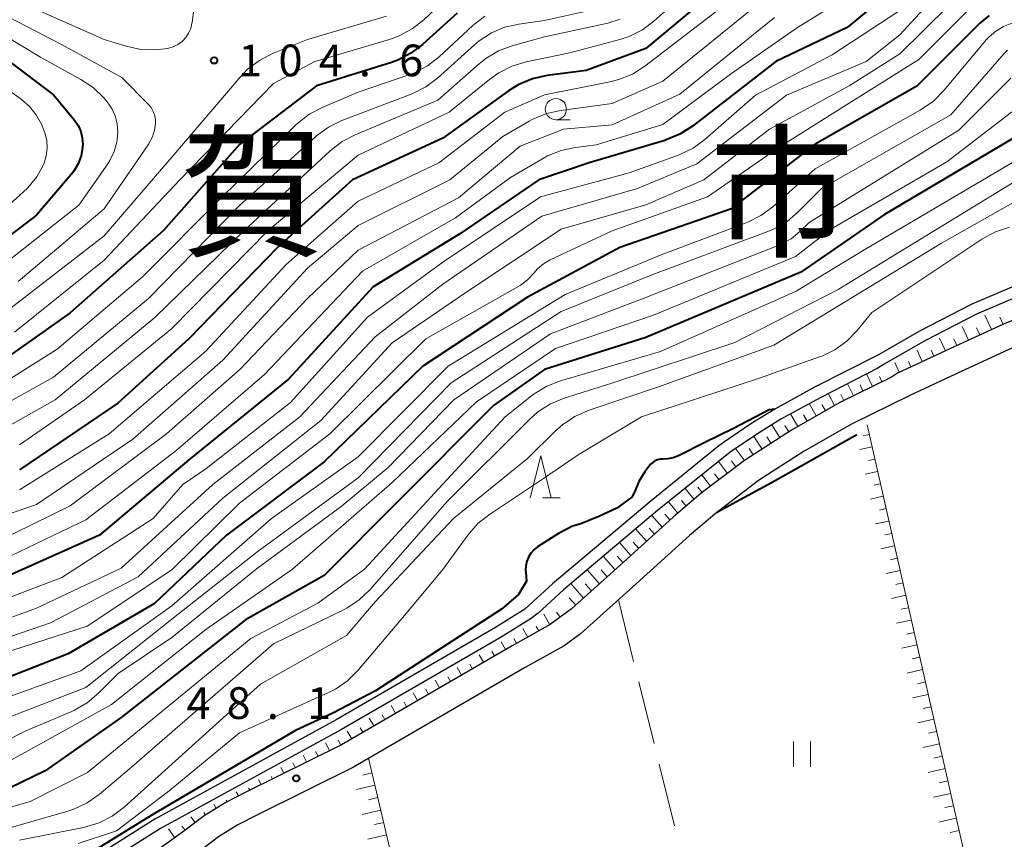
# Model space of a CAD drawing. Units: metres. Extents: x -70000 to -68000, y 29997 to 31500.
# Drawn here: x -69025 to -68909, y 30683 to 30780 of the extents above; entities that cross this region are included whole.
import ezdxf

# ---------------------------------------------------------------- set-up
doc = ezdxf.new("R2010")
doc.units = ezdxf.units.M
for name, color, linetype, lineweight in [('210100_道路縁(街区線)', 7, 'Continuous', 30), ('510100_河川', 7, 'Continuous', 30), ('610111_人工斜面(上)', 7, 'Continuous', 30), ('610199_人工斜面(ヒゲ)', 7, 'Continuous', 30), ('630200_耕地界', 7, 'Continuous', 30), ('631100_田', 7, 'Continuous', 13), ('633100_広葉樹林', 7, 'Continuous', 13), ('633200_針葉樹林', 7, 'Continuous', 13), ('710100_等高線(計曲線)', 7, 'Continuous', 40), ('710200_等高線(主曲線)', 7, 'Continuous', 13), ('731200_図化機測定による標高点', 7, 'Continuous', 40), ('811000_(注記)市・東京都の区', 7, 'Continuous', 80)]:
    doc.layers.add(name, color=color, linetype=linetype, lineweight=lineweight)
doc.styles.add('Style-Kanji', font='MS Gothic.ttf')
doc.styles.add('Style-WORKING', font='MS Gothic.ttf')

msp = doc.modelspace()

# ---------------------------------------------------------------- linework, layer by layer
at = {"layer": '210100_道路縁(街区線)', "linetype": 'Continuous', "lineweight": 30, "flags": 128}
for points in [[(-68899.14, 30747.38), (-68908.33, 30744.16), (-68914.51, 30741.32), (-68921.3, 30738.17), (-68922.01, 30737.7)], [(-68898.54, 30744.41), (-68907.2, 30741.38), (-68913.26, 30738.6), (-68919.84, 30735.54)], [(-68922.01, 30737.7), (-68928.09, 30734.71), (-68933.83, 30731.41), (-68939.36, 30727.85), (-68944.47, 30723.97), (-68947.79, 30721.14), (-68954.09, 30715.43), (-68959.81, 30710.3)], [(-68919.84, 30735.54), (-68926.72, 30732.15), (-68932.32, 30728.93), (-68937.7, 30725.47), (-68942.65, 30721.71), (-68945.87, 30718.96), (-68952.15, 30713.28), (-68958.73, 30707.37)], [(-68959.81, 30710.3), (-68962.3, 30708.45), (-68966.81, 30705.95), (-68986.98, 30694.26), (-68998.25, 30688.66), (-69000.7, 30687.38), (-69003.2, 30685.84), (-69005.75, 30683.91), (-69013.25, 30678.53), (-69021.15, 30673.91), (-69031.77, 30667.96)], [(-68958.73, 30707.37), (-68960.67, 30705.93), (-68965.33, 30703.34), (-68985.56, 30691.62), (-68996.88, 30685.99), (-68999.22, 30684.77), (-69001.5, 30683.36), (-69003.97, 30681.49), (-69011.62, 30676.01), (-69019.66, 30671.31), (-69030.34, 30665.32), (-69035.55, 30662.62), (-69038.93, 30661.18), (-69050.98, 30656.73), (-69052.46, 30655.85), (-69053.44, 30655.04)]]:
    msp.add_lwpolyline(points, dxfattribs=at)
at = {"layer": '510100_河川', "linetype": 'Continuous', "lineweight": 30, "flags": 128}
for points in [[(-68841.75, 30761.56), (-68849.64, 30761.39), (-68860.98, 30760.36), (-68870.16, 30758.87), (-68881.98, 30756.21), (-68884.01, 30755.75), (-68891.66, 30753.39), (-68904.63, 30749.68), (-68912.53, 30746.31), (-68918.69, 30743.11), (-68923.55, 30740.34)], [(-68841.83, 30760.26), (-68849.57, 30760.09), (-68860.81, 30759.07), (-68869.91, 30757.59), (-68881.69, 30754.94), (-68883.67, 30754.49), (-68891.29, 30752.15), (-68904.19, 30748.45), (-68911.97, 30745.13), (-68918.07, 30741.97), (-68922.87, 30739.24), (-68923.61, 30738.74)], [(-68923.55, 30740.34), (-68931.01, 30736.54), (-68935.78, 30733.92), (-68938.6, 30732.16), (-68941.85, 30729.96), (-68942.39, 30729.58), (-68950.4, 30723.06), (-68962.06, 30713.26), (-68965.3, 30710.26)], [(-68923.61, 30738.74), (-68930.35, 30735.3), (-68935.07, 30732.72), (-68937.83, 30730.99), (-68941.06, 30728.81), (-68949.65, 30721.93), (-68960.76, 30712.56), (-68963.74, 30709.8)], [(-68965.3, 30710.26), (-68968.76, 30708.1), (-68987.59, 30697.2), (-69009.01, 30685.47), (-69033.17, 30670.23), (-69036.18, 30668.53), (-69040.06, 30666.68), (-69044.85, 30664.86), (-69054.37, 30661.83), (-69056.03, 30660.86), (-69057.83, 30659.36), (-69059.64, 30657.33), (-69060.87, 30655.45), (-69072.74, 30637.62)], [(-68963.74, 30709.8), (-68964.56, 30709.18), (-68968.09, 30706.98), (-68986.95, 30696.06), (-69008.35, 30684.35), (-69032.5, 30669.12), (-69035.58, 30667.38), (-69039.54, 30665.48), (-69044.42, 30663.64), (-69053.84, 30660.63), (-69055.28, 30659.79), (-69056.93, 30658.42), (-69058.6, 30656.53), (-69059.79, 30654.73), (-69071.66, 30636.9)]]:
    msp.add_lwpolyline(points, dxfattribs=at)
at = {"layer": '610111_人工斜面(上)', "linetype": 'Continuous', "lineweight": 13, "flags": 128}
for points in [[(-68881.26, 30753.03), (-68883.17, 30752.6), (-68890.69, 30750.29), (-68895.23, 30748.72), (-68899.14, 30747.38), (-68908.33, 30744.16), (-68914.51, 30741.32), (-68921.3, 30738.17), (-68922.01, 30737.7)], [(-68922.01, 30737.7), (-68928.09, 30734.71), (-68933.83, 30731.41), (-68939.36, 30727.85), (-68944.47, 30723.97), (-68947.79, 30721.14), (-68954.09, 30715.43), (-68959.81, 30710.3)], [(-68924.89, 30732.04), (-68910.54, 30668.81), (-68948.22, 30660.09), (-68959.48, 30657.45), (-68961.53, 30656.98)], [(-68959.81, 30710.3), (-68962.3, 30708.45), (-68966.81, 30705.95), (-68986.98, 30694.26), (-68992.74, 30691.4), (-68998.25, 30688.66), (-69000.7, 30687.38), (-69003.2, 30685.84), (-69005.75, 30683.91), (-69013.25, 30678.53), (-69021.15, 30673.91), (-69031.77, 30667.96)], [(-68983.76, 30692.66), (-68974.68, 30654), (-69058.64, 30634.98), (-69059.26, 30635.71), (-69059.85, 30637.46), (-69059.93, 30639.92)]]:
    msp.add_lwpolyline(points, dxfattribs=at)
at = {"layer": '610199_人工斜面(ヒゲ)', "linetype": 'Continuous', "lineweight": 13, "flags": 128}
for points in [[(-68910.19, 30743.31), (-68910.97, 30745.01)], [(-68908.82, 30743.93), (-68909.21, 30744.77)], [(-68912.91, 30742.06), (-68913.66, 30743.69)], [(-68911.55, 30742.68), (-68911.94, 30743.53)], [(-68915.64, 30740.8), (-68916.34, 30742.3)], [(-68914.28, 30741.43), (-68914.64, 30742.21)], [(-68918.36, 30739.54), (-68918.98, 30740.87)], [(-68917, 30740.17), (-68917.33, 30740.89)], [(-68921.08, 30738.27), (-68921.61, 30739.41)], [(-68919.72, 30738.9), (-68920, 30739.52)], [(-68924.26, 30736.6), (-68924.9, 30738)], [(-68923.13, 30737.15), (-68923.43, 30737.78)], [(-68926.5, 30735.49), (-68927.21, 30736.91)], [(-68925.38, 30736.05), (-68925.72, 30736.77)], [(-68928.72, 30734.35), (-68929.5, 30735.74)], [(-68927.62, 30734.94), (-68927.98, 30735.64)], [(-68930.88, 30733.1), (-68931.71, 30734.56)], [(-68929.8, 30733.72), (-68930.21, 30734.44)], [(-68933.05, 30731.85), (-68933.92, 30733.35)], [(-68931.97, 30732.48), (-68932.39, 30733.22)], [(-68935.18, 30730.54), (-68936.13, 30732.06)], [(-68934.13, 30731.22), (-68934.59, 30731.97)], [(-68937.28, 30729.19), (-68938.28, 30730.69)], [(-68936.23, 30729.86), (-68936.71, 30730.63)], [(-68924.64, 30730.93), (-68925.34, 30730.77)], [(-68924.3, 30729.47), (-68925.73, 30729.15)], [(-68939.38, 30727.84), (-68940.42, 30729.24)], [(-68938.33, 30728.51), (-68938.83, 30729.25)], [(-68941.37, 30726.32), (-68942.42, 30727.72)], [(-68940.38, 30727.08), (-68940.91, 30727.79)], [(-68923.97, 30728.01), (-68924.7, 30727.84)], [(-68943.37, 30724.81), (-68944.4, 30726.14)], [(-68942.37, 30725.57), (-68942.89, 30726.25)], [(-68923.64, 30726.54), (-68925.11, 30726.21)], [(-68944.36, 30724.06), (-68944.87, 30724.7)], [(-68923.31, 30725.08), (-68924.05, 30724.91)], [(-68945.32, 30723.25), (-68946.39, 30724.54)], [(-68922.98, 30723.62), (-68924.49, 30723.28)], [(-68947.22, 30721.63), (-68948.35, 30722.97)], [(-68946.27, 30722.44), (-68946.82, 30723.1)], [(-68949.09, 30719.97), (-68950.32, 30721.36)], [(-68948.16, 30720.8), (-68948.76, 30721.49)], [(-68922.64, 30722.16), (-68923.41, 30721.98)], [(-68922.31, 30720.69), (-68923.87, 30720.34)], [(-68950.94, 30718.29), (-68952.23, 30719.75)], [(-68950.01, 30719.13), (-68950.64, 30719.84)], [(-68921.98, 30719.23), (-68922.77, 30719.05)], [(-68952.79, 30716.61), (-68954.14, 30718.14)], [(-68951.86, 30717.45), (-68952.53, 30718.2)], [(-68921.65, 30717.77), (-68923.25, 30717.4)], [(-68954.65, 30714.93), (-68956.05, 30716.53)], [(-68953.72, 30715.77), (-68954.41, 30716.55)], [(-68921.32, 30716.3), (-68922.13, 30716.12)], [(-68956.51, 30713.26), (-68957.96, 30714.92)], [(-68955.58, 30714.1), (-68956.29, 30714.91)], [(-68920.98, 30714.84), (-68922.63, 30714.47)], [(-68958.37, 30711.59), (-68959.89, 30713.29)], [(-68957.44, 30712.43), (-68958.19, 30713.26)], [(-68920.65, 30713.38), (-68921.49, 30713.19)], [(-68920.32, 30711.92), (-68922.01, 30711.53)], [(-68959.3, 30710.76), (-68960.07, 30711.62)], [(-68962.35, 30708.43), (-68963.06, 30709.7)], [(-68961.14, 30709.31), (-68961.58, 30709.9)], [(-68919.99, 30710.45), (-68920.84, 30710.26)], [(-68919.66, 30708.99), (-68921.39, 30708.6)], [(-68964.97, 30706.97), (-68965.54, 30707.99)], [(-68963.66, 30707.7), (-68963.96, 30708.24)], [(-68919.33, 30707.53), (-68920.2, 30707.33)], [(-68967.59, 30705.5), (-68968.11, 30706.4)], [(-68966.28, 30706.24), (-68966.59, 30706.79)], [(-68918.99, 30706.07), (-68920.77, 30705.66)], [(-68968.89, 30704.75), (-68969.2, 30705.29)], [(-68971.48, 30703.24), (-68971.79, 30703.78)], [(-68970.18, 30704), (-68970.7, 30704.89)], [(-68918.66, 30704.6), (-68919.56, 30704.4)], [(-68972.78, 30702.49), (-68973.3, 30703.39)], [(-68918.33, 30703.14), (-68920.15, 30702.73)], [(-68975.37, 30700.99), (-68975.9, 30701.89)], [(-68974.08, 30701.74), (-68974.39, 30702.28)], [(-68918, 30701.68), (-68918.92, 30701.47)], [(-68977.97, 30699.48), (-68978.49, 30700.38)], [(-68976.67, 30700.24), (-68976.99, 30700.78)], [(-68979.27, 30698.73), (-68979.58, 30699.27)], [(-68917.67, 30700.21), (-68919.53, 30699.79)], [(-68980.57, 30697.98), (-68981.09, 30698.88)], [(-68917.33, 30698.75), (-68918.27, 30698.54)], [(-68983.16, 30696.48), (-68983.68, 30697.38)], [(-68981.86, 30697.23), (-68982.18, 30697.77)], [(-68917, 30697.29), (-68918.9, 30696.86)], [(-68985.76, 30694.97), (-68986.28, 30695.87)], [(-68984.46, 30695.72), (-68984.77, 30696.26)], [(-68916.67, 30695.83), (-68917.63, 30695.61)], [(-68988.4, 30693.56), (-68988.85, 30694.46)], [(-68987.06, 30694.22), (-68987.34, 30694.78)], [(-68989.74, 30692.89), (-68990.02, 30693.45)], [(-68916.34, 30694.36), (-68918.28, 30693.92)], [(-68992.43, 30691.55), (-68992.71, 30692.11)], [(-68991.09, 30692.22), (-68991.48, 30693.01)], [(-68916.01, 30692.9), (-68916.99, 30692.68)], [(-68993.77, 30690.88), (-68994.12, 30691.57)], [(-68915.67, 30691.44), (-68917.66, 30690.99)], [(-68996.46, 30689.55), (-68996.75, 30690.13)], [(-68995.12, 30690.22), (-68995.28, 30690.51)], [(-68983.35, 30690.92), (-68984.45, 30690.67)], [(-68915.34, 30689.97), (-68916.35, 30689.75)], [(-68999.14, 30688.2), (-68999.39, 30688.69)], [(-68997.8, 30688.88), (-68997.94, 30689.14)], [(-68983.01, 30689.46), (-68985.2, 30688.95)], [(-69000.47, 30687.5), (-69000.59, 30687.72)], [(-68982.67, 30688), (-68983.76, 30687.74)], [(-68915.01, 30688.51), (-68917.04, 30688.05)], [(-69001.75, 30686.73), (-69002.06, 30687.23)], [(-68982.32, 30686.54), (-68984.52, 30686.03)], [(-68914.68, 30687.05), (-68915.71, 30686.82)], [(-69004.24, 30685.05), (-69004.76, 30685.75)], [(-69003.03, 30685.94), (-69003.22, 30686.25)], [(-68914.35, 30685.59), (-68916.42, 30685.11)], [(-69006.65, 30683.27), (-69007.39, 30684.31)], [(-69005.43, 30684.15), (-69005.81, 30684.65)], [(-68981.98, 30685.08), (-68983.08, 30684.82)], [(-68914.02, 30684.12), (-68915.06, 30683.88)], [(-68981.64, 30683.62), (-68983.84, 30683.1)]]:
    msp.add_lwpolyline(points, dxfattribs=at)
at = {"layer": '630200_耕地界', "linetype": 'Continuous', "lineweight": 13}
for p, q in [((-68954.26, 30711.38), (-68952.46, 30704.1)), ((-68951.85, 30701.67), (-68950.05, 30694.39)), ((-68949.45, 30691.97), (-68947.65, 30684.69))]:
    msp.add_line(p, q, dxfattribs=at)
at = {"layer": '631100_田', "linetype": 'Continuous', "lineweight": 13}
for p, q in [((-68933.58, 30691.65), (-68933.58, 30694.65)), ((-68931.58, 30691.65), (-68931.58, 30694.65))]:
    msp.add_line(p, q, dxfattribs=at)
at = {"layer": '633100_広葉樹林', "linetype": 'Continuous', "lineweight": 13}
msp.add_line((-68961.64, 30768.11), (-68959.97, 30768.11), dxfattribs=at)
msp.add_circle((-68961.64, 30769.36), 1.25, dxfattribs=at)
at = {"layer": '633200_針葉樹林', "linetype": 'Continuous', "lineweight": 13}
msp.add_line((-68963.22, 30723.41), (-68961.14, 30723.41), dxfattribs=at)
at = {"layer": '633200_針葉樹林', "linetype": 'Continuous', "lineweight": 13, "flags": 128}
msp.add_lwpolyline([(-68964.68, 30723.41), (-68963.43, 30728.41), (-68962.18, 30723.41)], dxfattribs=at)
at = {"layer": '710100_等高線(計曲線)', "linetype": 'Continuous', "lineweight": 40, "flags": 128}
for points, elevation in [([(-68943, 30783.26), (-68951, 30776.53), (-68958.06, 30773.94), (-68962.69, 30773.33), (-68964.39, 30772.95), (-68966, 30772.28), (-68967.23, 30771.53), (-68975, 30765.93), (-68985.65, 30761), (-68994.53, 30753), (-69005, 30742.23), (-69013.4, 30734.6), (-69025, 30726.73)], 90), ([(-68923, 30782.56), (-68927.23, 30779), (-68935.65, 30775), (-68945.52, 30767.35), (-68946.99, 30766.4), (-68948.6, 30765.73), (-68948.79, 30765.67), (-68957.73, 30763), (-68963.66, 30761), (-68973, 30754.64), (-68983.24, 30748.36), (-68993.21, 30737.44), (-69005, 30727.93), (-69015.56, 30719), (-69027, 30713.89)], 80), ([(-68973.31, 30780.69), (-68977.39, 30777.01), (-68978.78, 30775.96), (-68980.33, 30775.16), (-68981.07, 30774.89), (-68989.9, 30772.1), (-68999, 30765.2), (-69008.01, 30755), (-69019, 30745.29), (-69029, 30738.23)], 100), ([(-68910.46, 30780.42), (-68911.57, 30779.5), (-68919, 30772.08), (-68931, 30765.22), (-68941, 30757.55), (-68954.08, 30753), (-68965, 30747.15), (-68977.34, 30739), (-68989, 30727.67), (-69000.55, 30719), (-69009.07, 30710.93), (-69019.25, 30705), (-69031, 30700.4)], 70), ([(-69026.65, 30775.35), (-69020.93, 30771), (-69018.52, 30768.05), (-69018.08, 30767.41), (-69017.77, 30766.7), (-69017.58, 30765.95), (-69017.52, 30765.18), (-69017.54, 30764.82), (-69017.72, 30763.83), (-69018.07, 30762.89), (-69018.58, 30762.02), (-69018.9, 30761.62), (-69023, 30756.84), (-69033.29, 30749)], 110), ([(-68836.24, 30774.18), (-68849, 30772.24), (-68859.86, 30771.58), (-68868.94, 30770.94), (-68881.67, 30767.45), (-68897.69, 30767), (-68900.78, 30767.56), (-68902.25, 30767.7), (-68903.72, 30767.57), (-68905.14, 30767.2), (-68906.59, 30766.52), (-68922.83, 30756.92), (-68932.7, 30750.11), (-68951, 30742.36), (-68963, 30738.59), (-68969, 30734.35), (-68980.3, 30723), (-68989, 30714.24), (-68998.31, 30709), (-69013, 30697.47), (-69021.95, 30691.19), (-69031.73, 30686.45)], 60), ([(-68935.78, 30733.92), (-68936.45, 30733.81), (-68940.68, 30731.62), (-68944.04, 30729.96), (-68947.16, 30728.4), (-68947.78, 30728.16), (-68948.43, 30728.03), (-68948.99, 30728.01), (-68949.32, 30727.99), (-68949.64, 30727.91), (-68949.94, 30727.79), (-68950.21, 30727.61), (-68950.45, 30727.39), (-68950.55, 30727.27), (-68951.12, 30726.52), (-68951.85, 30725.37), (-68952.37, 30724.1), (-68952.69, 30723.51), (-68954.45, 30722.2), (-68956.55, 30721.24), (-68958.71, 30720.37), (-68959.67, 30720.07), (-68961.34, 30719.21), (-68963.8, 30717.62), (-68964.23, 30717.29), (-68964.59, 30716.89), (-68964.88, 30716.43), (-68965.09, 30715.93), (-68965.2, 30715.4), (-68965.22, 30714.86), (-68965.21, 30714.68), (-68965.14, 30714.09), (-68965.13, 30713.6), (-68966.07, 30711.99), (-68968.07, 30710.27), (-68982.96, 30700.62), (-68987.9, 30698.04), (-68992.38, 30695.94), (-69009.45, 30685.91), (-69015.84, 30681.96)], 50), ([(-68926.11, 30730.87), (-68936.09, 30725.24), (-68942.65, 30721.71)], 50)]:
    msp.add_lwpolyline(points, dxfattribs=dict(at, elevation=elevation))
at = {"layer": '710200_等高線(主曲線)', "linetype": 'Continuous', "lineweight": 13, "flags": 128}
for points, elevation in [([(-69022.92, 30781.08), (-69015, 30777.6), (-69012.39, 30776.79), (-69010.68, 30776.42), (-69008.94, 30776.36), (-69007.47, 30776.54), (-69006.86, 30776.72), (-69006.3, 30777), (-69005.8, 30777.36), (-69005.37, 30777.81), (-69005.03, 30778.33), (-69004.78, 30778.9), (-69004.64, 30779.5), (-69004.62, 30779.58), (-69003.41, 30789)], 104), ([(-68913.15, 30786.72), (-68921, 30778.15), (-68925, 30775), (-68934.39, 30771), (-68945, 30762.9), (-68952.02, 30759.98), (-68963.3, 30756.7), (-68975, 30748.67), (-68983, 30742.47), (-68991.9, 30733), (-69002.16, 30725), (-69013, 30715.11), (-69023, 30710.4), (-69033.38, 30706.62)], 76), ([(-68943, 30786.02), (-68950.02, 30779.78), (-68951.42, 30778.74), (-68952.98, 30777.96), (-68954.09, 30777.59), (-68959.98, 30776.02), (-68965.17, 30774.94), (-68966.84, 30774.44), (-68968.4, 30773.65), (-68969.45, 30772.9), (-68974.24, 30769), (-68985, 30763.94), (-68995.61, 30755), (-69007, 30743.44), (-69017.33, 30735), (-69025, 30729.7)], 92), ([(-68912.44, 30784.4), (-68921, 30775.91), (-68927, 30772.1), (-68936.42, 30767), (-68944.16, 30761), (-68951, 30758.05), (-68961, 30755.17), (-68972.29, 30747.71), (-68981, 30741.74), (-68989.42, 30732.58), (-69001, 30723.4), (-69011, 30714.11), (-69021.34, 30708.66), (-69031, 30705.34)], 74), ([(-68925.2, 30783.94), (-68933.09, 30779), (-68941, 30773.51), (-68949, 30767.53), (-68956.87, 30765.13), (-68959.32, 30764.84), (-68961.03, 30764.48), (-68962.64, 30763.83), (-68963.23, 30763.5), (-68967, 30761.27), (-68973.5, 30756.5), (-68984.48, 30750.22), (-68996.07, 30738.02), (-69006.54, 30729), (-69017.16, 30720.84), (-69027, 30716.1)], 82), ([(-68974.01, 30783), (-68977.25, 30779.93), (-68978.62, 30778.84), (-68980.15, 30778.01), (-68981.31, 30777.59), (-68990.12, 30775), (-68995, 30772.38), (-69006.06, 30761), (-69015, 30751.53), (-69025.6, 30743)], 102), ([(-68941, 30782.18), (-68951.12, 30774.45), (-68952.59, 30773.51), (-68954.2, 30772.85), (-68955.26, 30772.58), (-68963, 30771.06), (-68967.68, 30769), (-68975.47, 30763), (-68985, 30758.49), (-68993.49, 30751), (-69003, 30740.77), (-69014.41, 30731), (-69025, 30724.37)], 88), ([(-68921.03, 30781), (-68929, 30775.78), (-68938.08, 30771), (-68944.04, 30765.78), (-68945.44, 30764.76), (-68947.01, 30763.99), (-68947.26, 30763.89), (-68953, 30761.84), (-68963.46, 30759), (-68975, 30751.27), (-68983.89, 30744.79), (-68993, 30734.7), (-69003, 30726.87), (-69005.71, 30725), (-69009.22, 30721), (-69019.98, 30714.02), (-69031, 30709.83)], 78), ([(-68956.62, 30781.27), (-68963, 30779.84), (-68966, 30779.42), (-68967.68, 30779.03), (-68969.26, 30778.36), (-68970.71, 30777.42), (-68971.25, 30776.97), (-68975.61, 30773.03), (-68977, 30771.98), (-68978.55, 30771.19), (-68978.75, 30771.11), (-68986.92, 30768), (-68988.49, 30767.23), (-68989.9, 30766.21), (-68990.07, 30766.06), (-68999, 30757.98), (-69009.78, 30747), (-69021, 30737.69), (-69028.5, 30733.5)], 96), ([(-69027.26, 30780.74), (-69020.04, 30777), (-69012.92, 30773.08), (-69009.8, 30769.94), (-69009.46, 30769.54), (-69009.2, 30769.09), (-69009.03, 30768.6), (-69008.94, 30768.09), (-69008.93, 30767.68), (-69009.05, 30766.87), (-69009.3, 30766.09), (-69009.68, 30765.36), (-69009.74, 30765.27), (-69015, 30757.56), (-69025.14, 30749)], 106), ([(-68912.44, 30781.56), (-68918.79, 30775.21), (-68929, 30768.79), (-68935.09, 30765), (-68943.73, 30759), (-68955, 30754.96), (-68962.3, 30751.54), (-68963.1, 30751.08), (-68963.8, 30750.49), (-68964.24, 30749.99), (-68964.99, 30749.18), (-68965.86, 30748.51), (-68966.13, 30748.35), (-68977, 30742.21), (-68988.36, 30731), (-68999, 30722.81), (-69007, 30714.91), (-69017, 30708.27), (-69027.14, 30705)], 72), ([(-68938.7, 30781), (-68949, 30772.65), (-68955, 30770.01), (-68961.06, 30769.21), (-68962.76, 30768.83), (-68964.37, 30768.16)], 86), ([(-68970.03, 30780.33), (-68971.26, 30779.42), (-68971.45, 30779.26), (-68975.43, 30775.55), (-68976.81, 30774.48), (-68978.35, 30773.66), (-68979.03, 30773.4), (-68985, 30771.37), (-68989.26, 30769.57), (-68990.8, 30768.75), (-68992.18, 30767.68), (-68992.35, 30767.52), (-69001.08, 30759), (-69010.46, 30749.54), (-69020.54, 30741), (-69029, 30735.67)], 98), ([(-68907.78, 30779.51), (-68908.76, 30779.13), (-68909.67, 30778.59), (-68910.46, 30777.91), (-68910.76, 30777.58), (-68915.82, 30771.55), (-68917.05, 30770.32), (-68918.6, 30769.25), (-68931, 30762.32), (-68936.03, 30757.82), (-68937.43, 30756.78), (-68938.98, 30755.99), (-68939.18, 30755.91), (-68949, 30752.23), (-68960.53, 30747.47), (-68974.38, 30739), (-68985, 30728.28), (-68995.25, 30721), (-69007, 30710.67), (-69017.74, 30703), (-69029, 30698.92)], 68), ([(-69029, 30779.4), (-69022.5, 30775.5), (-69017.74, 30772.87), (-69016.29, 30771.9), (-69015.03, 30770.69), (-69014.84, 30770.46), (-69014.64, 30770.22), (-69014.1, 30769.42), (-69013.7, 30768.55), (-69013.46, 30767.61), (-69013.39, 30766.61), (-69013.51, 30765.46), (-69013.83, 30764.34), (-69014.34, 30763.29), (-69014.58, 30762.91), (-69018, 30758), (-69027.35, 30750.65)], 108), ([(-68954.03, 30779.98), (-68955.52, 30779.53), (-68963, 30777.91), (-68966.8, 30776.84), (-68968.43, 30776.23), (-68969.93, 30775.34), (-68970.71, 30774.71), (-68975.59, 30770.41), (-68985.35, 30766.34), (-68986.9, 30765.53), (-68988.31, 30764.43), (-68998.46, 30755), (-69009, 30744.74), (-69020.78, 30735), (-69027, 30731.5)], 94), ([(-68981.64, 30780.36), (-68991, 30777.6), (-68995.11, 30775.92), (-68996.66, 30775.12), (-68998.05, 30774.07), (-68998.95, 30773.14), (-69007, 30763.67), (-69015, 30754.4), (-69026.51, 30745.49)], 104), ([(-68935.83, 30780.17), (-68947, 30771.14), (-68955, 30767.5), (-68960.73, 30767), (-68965.86, 30765), (-68973.14, 30758.86), (-68985, 30752.69)], 84), ([(-68835, 30777.39), (-68849.63, 30774.37), (-68862.11, 30773.67), (-68870.97, 30772.98), (-68882.35, 30769.7), (-68895.36, 30769), (-68901.16, 30770.12), (-68902.63, 30770.27), (-68904.11, 30770.17), (-68905.63, 30769.78), (-68907.82, 30769), (-68915.46, 30763.15), (-68929.18, 30755.19), (-68933.32, 30751.96), (-68950.1, 30745), (-68961.69, 30741.07), (-68971, 30734.79), (-68981, 30725.26), (-68992.75, 30715), (-69003, 30707.87), (-69014.14, 30699)], 62), ([(-68908.31, 30776.32), (-68908.69, 30775.94), (-68915, 30768.69), (-68930.27, 30759.98), (-68933.01, 30757.22), (-68934.34, 30756.1), (-68935.85, 30755.22), (-68936.61, 30754.9), (-68950.19, 30749.81), (-68961, 30745.44), (-68974.01, 30737), (-68985, 30725.79), (-68996.96, 30717), (-69007, 30709.08), (-69017.18, 30701), (-69029.33, 30696.34)], 66), ([(-69029, 30773.54), (-69024.79, 30770.52), (-69023.82, 30769.69), (-69023.02, 30768.7), (-69022.39, 30767.58), (-69022.12, 30766.88), (-69022.01, 30766.55), (-69021.79, 30765.66), (-69021.74, 30764.75), (-69021.84, 30763.85), (-69022.1, 30762.97), (-69022.18, 30762.78), (-69022.97, 30761.35), (-69024, 30760.07), (-69024.51, 30759.58), (-69034.06, 30751)], 112), ([(-68907.9, 30773), (-68914.05, 30766.89), (-68931.71, 30755.98), (-68932.82, 30754.9), (-68933.86, 30754.05), (-68935.03, 30753.39), (-68935.39, 30753.24), (-68951.32, 30747), (-68962.26, 30742.79), (-68973.7, 30735), (-68981.45, 30727), (-68987, 30722.39)], 64), ([(-68964.37, 30768.16), (-68964.8, 30767.92), (-68967.89, 30766.11), (-68974.16, 30761), (-68985, 30755.6), (-68991, 30750.57), (-69001, 30739.71), (-69011.62, 30730.38), (-69023, 30722.64), (-69033.56, 30719)], 86), ([(-68905.49, 30764.36), (-68925.14, 30752.79), (-68933.28, 30747.86), (-68949.27, 30740.73), (-68961.1, 30737.26), (-68962.73, 30736.63), (-68964.22, 30735.72), (-68964.54, 30735.47), (-68967.63, 30733), (-68975.52, 30724.48), (-68984.24, 30715), (-68989.76, 30711), (-68997.69, 30706.79), (-69016.97, 30690.97), (-69023.74, 30687.56), (-69028.67, 30686.11)], 58), ([(-68904.59, 30762.55), (-68928.31, 30748.06), (-68940.5, 30741.8), (-68955.03, 30736.97), (-68960.68, 30735.19), (-68962.29, 30734.52), (-68963.76, 30733.58), (-68964.72, 30732.74)], 56), ([(-68904.66, 30759.98), (-68916.08, 30753.54), (-68935.91, 30741.45), (-68949.41, 30736.59), (-68957.82, 30733.74), (-68959.42, 30733.04), (-68960.87, 30732.07), (-68961.65, 30731.38), (-68965, 30728.06), (-68973.74, 30721), (-68983, 30711.16), (-68986.39, 30707.18), (-68996.53, 30701.43), (-69012.65, 30686.86), (-69014.04, 30685.81), (-69015.59, 30685.01), (-69017.43, 30684.47), (-69025, 30682.98)], 54), ([(-68908.07, 30755.41), (-68909.72, 30754.87), (-68911.31, 30754.01), (-68924.32, 30745.34), (-68926.08, 30743.17), (-68927.28, 30741.93), (-68928.68, 30740.93), (-68930.23, 30740.17), (-68930.49, 30740.08), (-68937.72, 30737.55), (-68951.53, 30733), (-68959, 30728.51), (-68963, 30725.78), (-68969.49, 30721.47), (-68970.86, 30720.39), (-68972.06, 30719.01), (-68975, 30714.96), (-68979.96, 30709), (-68985.01, 30703.05), (-68986.25, 30701.82), (-68987.69, 30700.83), (-68988.52, 30700.41), (-68999, 30695.68), (-69007.32, 30688.79), (-69013.55, 30684.1), (-69018.07, 30682.58)], 52), ([(-68985, 30752.69), (-68991, 30746.97), (-68998.98, 30738.6), (-69007.63, 30731), (-69019, 30722.49), (-69027.79, 30718.21)], 84), ([(-68964.72, 30732.74), (-68974.5, 30723), (-68983.62, 30712.57), (-68984.88, 30711.36), (-68986.33, 30710.39), (-68986.79, 30710.15), (-68995, 30706.18), (-69012.06, 30691.38), (-69015.58, 30688.39), (-69017, 30687.38), (-69018.57, 30686.64), (-69019.28, 30686.4), (-69028.49, 30683.75)], 56), ([(-68987, 30722.39), (-68997.06, 30715), (-69007, 30706.91), (-69013.34, 30702.66), (-69015.66, 30700.34), (-69017, 30699.22), (-69018.51, 30698.35), (-69018.83, 30698.2), (-69024.26, 30695.9), (-69031.34, 30692.32)], 64), ([(-69014.14, 30699), (-69028.45, 30691.09)], 62)]:
    msp.add_lwpolyline(points, dxfattribs=dict(at, elevation=elevation))
at = {"layer": '731200_図化機測定による標高点', "linetype": 'Continuous', "lineweight": 40}
for centre in [(-69002.01, 30775.11, 104.65), (-68992.31, 30690.28, 48.11)]:
    msp.add_circle(centre, 0.375, dxfattribs=at)

# ---------------------------------------------------------------- texts
at = {"layer": '731200_図化機測定による標高点', "linetype": 'Continuous', "lineweight": 40, "style": 'Style-WORKING'}
for s, p in [('0', (-68994.41, 30773.24, -10)), ('6', (-68980.16, 30773.24, -10)), ('1', (-68999.16, 30773.24, -10)), ('4', (-68989.66, 30773.24, -10)), ('.', (-68984.91, 30773.24, -10)), ('4', (-69005.28, 30697.3, -10)), ('8', (-69000.53, 30697.3, -10)), ('1', (-68991.03, 30697.3, -10)), ('.', (-68995.78, 30697.3, -10))]:
    msp.add_text(s, height=3.75, dxfattribs=at).set_placement(p)
at = {"layer": '811000_(注記)市・東京都の区', "linetype": 'Continuous', "lineweight": 80, "style": 'Style-Kanji'}
for s, p in [('賀', (-69005.97, 30753.24)), ('市', (-68943.47, 30753.24))]:
    msp.add_text(s, height=12.5, dxfattribs=at).set_placement(p)

doc.saveas('drawing.dxf')
